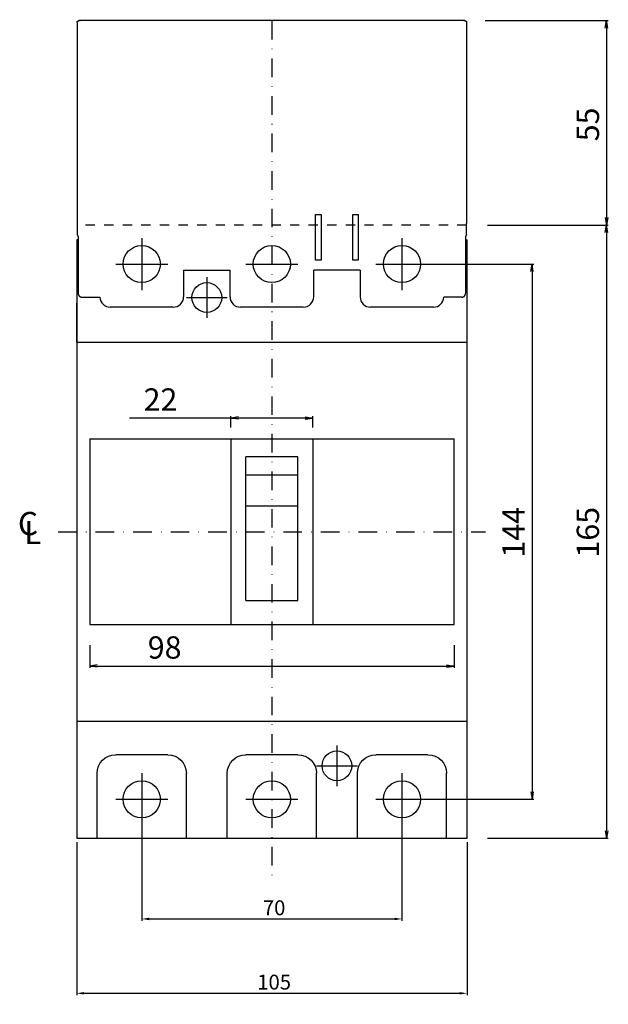
# Model space of a CAD drawing. Extents: x 352 to 741, y -340 to 369.
# Drawn here: x 352 to 510, y -57 to 208 of the extents above; entities that cross this region are included whole.
import ezdxf

# ---------------------------------------------------------------- set-up
doc = ezdxf.new("R2010")
doc.units = 0
doc.header["$LTSCALE"] = 10
doc.header["$MEASUREMENT"] = 0
for name, pattern in [('CONTINOUS', [0]), ('DASHDOT', [1, 0.5, -0.25, 0, -0.25]), ('HIDDEN', [0.5, 0.25, -0.25])]:
    doc.linetypes.add(name, pattern=pattern)
doc.layers.get('DEFPOINTS').update_dxf_attribs({"linetype": 'CONTINUOUS'})
for name, color, linetype in [('130', 4, 'CONTINUOUS'), ('16', 6, 'DASHDOT'), ('24', 2, 'CONTINOUS'), ('30', 9, 'CONTINUOUS')]:
    doc.layers.add(name, color=color, linetype=linetype)
doc.styles.add('BLOCKFONT', font='simplex.shx', dxfattribs={"bigfont": 'bigfont'})
doc.styles.get("Standard").update_dxf_attribs({"font": 'txt.shx', "bigfont": 'bigfont.shx'})
doc.dimstyles.get("Standard").update_dxf_attribs({"dimtxt": 4, "dimasz": 2, "dimexe": 0.5, "dimexo": 1, "dimgap": 1, "dimtad": 3, "dimtoh": 1, "dimdec": 8, "dimzin": 12, "dimdsep": 46, "dimtxsty": 'BLOCKFONT', "dimcen": 0.09, "dimadec": 0, "dimazin": 0, "dimtfac": 1, "dimtdec": 8, "dimtofl": 0, "dimtmove": 2, "dimatfit": 3, "dimfxl": 1, "dimtolj": 1, "dimtzin": 12, "dimarcsym": 0})

# ---------------------------------------------------------------- blocks, each defined once
blk = doc.blocks.new('*U65')
at = {"layer": '16', "style": 'BLOCKFONT'}
blk.add_text('C', height=6.25, dxfattribs=at).set_placement((351.68, 69.06))
blk = doc.blocks.new('*U67')
at = {"layer": '16', "style": 'BLOCKFONT'}
blk.add_text('L', height=6.25, dxfattribs=at).set_placement((353.38, 66.65))
blk = doc.blocks.new('*D82')
at = {"layer": '30', "color": 0, "lineweight": -2}
for p, q in [((385, -5.5), (385, -34.7)), ((455, -5.5), (455, -34.7)), ((387, -34.2), (453, -34.2))]:
    blk.add_line(p, q, dxfattribs=at)
at = {"layer": '30', "color": 0}
for points in [[(387, -33.87), (387, -34.54), (385, -34.2)], [(453, -33.87), (453, -34.54), (455, -34.2)]]:
    blk.add_solid(points, dxfattribs=at)
at = {"layer": 'DEFPOINTS', "color": 0}
for p in [(385, -4.5), (455, -4.5), (455, -34.2)]:
    blk.add_point(p, dxfattribs=at)
at = {"layer": '30', "color": 0, "insert": (420, -31.2), "char_height": 4, "attachment_point": 5}
blk.add_mtext('\\A1; 70 ', dxfattribs=at)
blk = doc.blocks.new('*D81')
at = {"layer": '30', "color": 0, "lineweight": -2}
for p, q in [((367.5, -13.5), (367.5, -54.7)), ((472.5, -13.5), (472.5, -54.7)), ((369.5, -54.2), (470.5, -54.2))]:
    blk.add_line(p, q, dxfattribs=at)
at = {"layer": '30', "color": 0}
for points in [[(369.5, -53.87), (369.5, -54.54), (367.5, -54.2)], [(470.5, -53.87), (470.5, -54.54), (472.5, -54.2)]]:
    blk.add_solid(points, dxfattribs=at)
at = {"layer": 'DEFPOINTS', "color": 0}
for p in [(367.5, -12.5), (472.5, -12.5), (472.5, -54.2)]:
    blk.add_point(p, dxfattribs=at)
at = {"layer": '30', "color": 0, "insert": (420, -51.2), "char_height": 4, "attachment_point": 5, "style": 'BLOCKFONT'}
blk.add_mtext('\\A1; 105 ', dxfattribs=at)
blk = doc.blocks.new('_OPEN')
at = {"layer": '30', "color": 0, "linetype": 'Continuous'}
for p, q in [((-1, 0.166667), (0, 0)), ((-1, -0.166667), (0, 0)), ((0, 0), (-1, 0))]:
    blk.add_line(p, q, dxfattribs=at)
blk = doc.blocks.new('*U2')
at = {"layer": '30', "color": 0}
blk.add_text(' 22', height=6, dxfattribs=at).set_placement((383.67, 102.56))
blk = doc.blocks.new('*D1')
at = {"layer": '30', "color": 0}
for p, q in [((409, 98), (409, 101.06)), ((431, 98), (431, 101.06)), ((409, 100.56), (381.67, 100.56)), ((429, 100.56), (411, 100.56))]:
    blk.add_line(p, q, dxfattribs=at)
at = {"layer": 'DEFPOINTS', "color": 0}
for p in [(431, 100.56), (409, 95), (431, 95)]:
    blk.add_point(p, dxfattribs=at)
at = {"layer": '30'}
blk.add_blockref('*U2', (0, 0), dxfattribs=at)
at = {"layer": '30', "color": 0, "xscale": 2, "yscale": 2, "zscale": 2, "rotation": 180}
blk.add_blockref('_OPEN', (409, 100.56), dxfattribs=at)
at = {"layer": '30', "color": 0, "xscale": 2, "yscale": 2, "zscale": 2}
blk.add_blockref('_OPEN', (431, 100.56), dxfattribs=at)
blk = doc.blocks.new('*U24')
at = {"layer": '30', "color": 0}
blk.add_text(' 98', height=6, dxfattribs=at).set_placement((384.78, 35.84))
blk = doc.blocks.new('*D23')
at = {"layer": '30', "color": 0}
for p, q in [((371, 39.5), (371, 33.34)), ((469, 39.5), (469, 33.34)), ((373, 33.84), (467, 33.84))]:
    blk.add_line(p, q, dxfattribs=at)
at = {"layer": 'DEFPOINTS', "color": 0}
for p in [(371, 42.5), (469, 42.5), (469, 33.84)]:
    blk.add_point(p, dxfattribs=at)
at = {"layer": '30'}
blk.add_blockref('*U24', (0, 0), dxfattribs=at)
at = {"layer": '30', "color": 0, "xscale": 2, "yscale": 2, "zscale": 2, "rotation": 180}
blk.add_blockref('_OPEN', (371, 33.84), dxfattribs=at)
at = {"layer": '30', "color": 0, "xscale": 2, "yscale": 2, "zscale": 2}
blk.add_blockref('_OPEN', (469, 33.84), dxfattribs=at)
blk = doc.blocks.new('*U46')
at = {"layer": '30', "color": 0}
blk.add_text(' 165', height=6, rotation=90, dxfattribs=at).set_placement((508, 61.2))
blk = doc.blocks.new('*D45')
at = {"layer": '30', "color": 0}
for p, q in [((478, 152.5), (510.5, 152.5)), ((510, 150.5), (510, -10.5)), ((478, -12.5), (510.5, -12.5))]:
    blk.add_line(p, q, dxfattribs=at)
at = {"layer": 'DEFPOINTS', "color": 0}
for p in [(475, 152.5), (475, -12.5), (510, -12.5)]:
    blk.add_point(p, dxfattribs=at)
at = {"layer": '30', "color": 0, "xscale": 2, "yscale": 2, "zscale": 2}
for p, rotation in [((510, 152.5), 90), ((510, -12.5), 270)]:
    blk.add_blockref('_OPEN', p, dxfattribs=dict(at, rotation=rotation))
at = {"layer": '30'}
blk.add_blockref('*U46', (0, 0), dxfattribs=at)
blk = doc.blocks.new('*U48')
at = {"layer": '30', "color": 0}
blk.add_text(' 55', height=6, rotation=90, dxfattribs=at).set_placement((508, 173.2))
blk = doc.blocks.new('*D47')
at = {"layer": '30', "color": 0}
for p, q in [((477.397375, 207.5), (510.5, 207.5)), ((510, 205.5), (510, 154.5)), ((478, 152.5), (510.5, 152.5))]:
    blk.add_line(p, q, dxfattribs=at)
at = {"layer": 'DEFPOINTS', "color": 0}
for p in [(474.397375, 207.5), (475, 152.5), (510, 152.5)]:
    blk.add_point(p, dxfattribs=at)
at = {"layer": '30', "color": 0, "xscale": 2, "yscale": 2, "zscale": 2}
for p, rotation in [((510, 207.5), 90), ((510, 152.5), 270)]:
    blk.add_blockref('_OPEN', p, dxfattribs=dict(at, rotation=rotation))
at = {"layer": '30'}
blk.add_blockref('*U48', (0, 0), dxfattribs=at)
blk = doc.blocks.new('*U50')
at = {"layer": '30', "color": 0}
blk.add_text(' 144', height=6, rotation=90, dxfattribs=at).set_placement((488, 61.2))
blk = doc.blocks.new('*D49')
at = {"layer": '30', "color": 0}
for p, q in [((460.5025, 142), (490.5, 142)), ((490, 140), (490, 0)), ((460.5, -2), (490.5, -2))]:
    blk.add_line(p, q, dxfattribs=at)
at = {"layer": 'DEFPOINTS', "color": 0}
for p in [(457.5025, 142), (457.5, -2), (490, -2)]:
    blk.add_point(p, dxfattribs=at)
at = {"layer": '30', "color": 0, "xscale": 2, "yscale": 2, "zscale": 2}
for p, rotation in [((490, 142), 90), ((490, -2), 270)]:
    blk.add_blockref('_OPEN', p, dxfattribs=dict(at, rotation=rotation))
at = {"layer": '30'}
blk.add_blockref('*U50', (0, 0), dxfattribs=at)

msp = doc.modelspace()

# ---------------------------------------------------------------- linework, layer by layer
at = {"layer": '130'}
for p, q in [((367.6157075, 206.9986975), (367.6157075, 152.931395)), ((471.897375, 207.5), (368.102625, 207.5)), ((368.1183325, 207.4996975), (368.406355, 207.5)), ((471.6093525, 207.5), (471.897375, 207.5)), ((472.3842925, 206.9986975), (472.3842925, 152.931395)), ((431.7604725, 155.3287725), (433.2395275, 155.3287725)), ((431.7604725, 143.03512), (431.7604725, 155.3287725)), ((433.2395275, 155.3287725), (433.2395275, 143.03512)), ((441.7604725, 155.3287725), (443.2395275, 155.3287725)), ((441.7604725, 143.03512), (441.7604725, 155.3287725)), ((443.2395275, 155.3287725), (443.2395275, 143.03512)), ((367.6157075, 152.931395), (367.6157075, 149.947325)), ((472.3842925, 149.947325), (472.3842925, 152.931395)), ((367.5, 148.5), (367.5, 131.5)), ((367.895345, 148.5), (367.5, 148.5)), ((367.5, 148.5), (367.5, -12.5)), ((367.615435, 149.947325), (367.89474, 149.2955375)), ((367.89474, 149.2955375), (367.905925, 134.10693)), ((472.10526, 149.2955375), (472.09411, 134.15317)), ((472.1046575, 148.5), (472.5, 148.5)), ((472.384565, 149.947325), (472.10526, 149.2955375)), ((472.5, 131.5), (472.5, 148.5)), ((472.5, -12.5), (472.5, 148.5)), ((433.2395275, 143.03512), (431.7604725, 143.03512)), ((443.2395275, 143.03512), (441.7604725, 143.03512)), ((396.25, 140.397865), (396.25, 133.1981275)), ((396.25, 140.397865), (408.75, 140.397865)), ((408.75, 133.1981275), (408.75, 140.397865)), ((443.75, 140.397865), (431.25, 140.397865)), ((431.25, 133.1981275), (431.25, 140.397865)), ((443.75, 140.397865), (443.75, 133.1981275)), ((368.906675, 133.10768), (373.75, 133.10768)), ((471.093325, 133.10768), (466.25, 133.10768)), ((367.5, 121), (367.5, 131.5)), ((393.45, 130.3981275), (376.55, 130.3981275)), ((428.45, 130.3981275), (411.55, 130.3981275)), ((463.45, 130.3981275), (446.55, 130.3981275)), ((367.5, 121), (472.5, 121)), ((371, 95), (371, 45)), ((371, 95), (469, 95)), ((409, 95), (409, 45)), ((431, 95), (431, 45)), ((469, 45), (469, 95)), ((413, 51.5), (413, 90.1548675)), ((427, 90.1548675), (413, 90.1548675)), ((427, 51.5), (427, 90.1548675)), ((427, 85.239955), (413, 85.239955)), ((427, 76.8407875), (413, 76.8407875)), ((413, 51.5), (427, 51.5)), ((371, 45), (469, 45)), ((367.5, 19), (472.5, 19)), ((392, 10), (378, 10)), ((427, 10), (413, 10)), ((462, 10), (448, 10)), ((373, -12.5), (373, 5)), ((397, -12.5), (397, 5)), ((408, -12.5), (408, 5)), ((432, -12.5), (432, 5)), ((443, -12.5), (443, 5)), ((467, -12.5), (467, 5)), ((367.5, -12.5), (472.5, -12.5))]:
    msp.add_line(p, q, dxfattribs=at)
at = {"layer": '130', "linetype": 'HIDDEN'}
msp.add_line((472.3842925, 152.5), (367.6157075, 152.5), dxfattribs=at)
at = {"layer": '130'}
for points in [[(367.6157075, 206.9986975, 0), (367.6157075, 207.0046975, 0), (367.6157075, 207.0106975, 0), (367.6157075, 207.0166975, 0), (367.6167075, 207.0226975, 0), (367.6167075, 207.0286975, 0), (367.6167075, 207.0356975, 0), (367.6177075, 207.0416975, 0), (367.6177075, 207.0476975, 0), (367.6187075, 207.0536975, 0), (367.6197075, 207.0596975, 0), (367.6197075, 207.0656975, 0), (367.6207075, 207.0716975, 0), (367.6217075, 207.0776975, 0), (367.6227075, 207.0836975, 0), (367.6237075, 207.0896975, 0), (367.6247075, 207.0956975, 0), (367.6267075, 207.1016975, 0), (367.6277075, 207.1076975, 0), (367.6287075, 207.1136975, 0), (367.6307075, 207.1196975, 0), (367.6317075, 207.1256975, 0), (367.6337075, 207.1316975, 0), (367.6357075, 207.1376975, 0), (367.6367075, 207.1436975, 0), (367.6387075, 207.1496975, 0), (367.6407075, 207.1556975, 0), (367.6427075, 207.1616975, 0), (367.6447075, 207.1666975, 0), (367.6467075, 207.1726975, 0), (367.6487075, 207.1786975, 0), (367.6517075, 207.1846975, 0), (367.6537075, 207.1896975, 0), (367.6557075, 207.1956975, 0), (367.6587075, 207.2016975, 0), (367.6607075, 207.2066975, 0), (367.6637075, 207.2126975, 0), (367.6667075, 207.2176975, 0), (367.6687075, 207.2236975, 0), (367.6717075, 207.2286975, 0), (367.6747075, 207.2346975, 0), (367.6777075, 207.2396975, 0), (367.6807075, 207.2456975, 0), (367.6837075, 207.2506975, 0), (367.6867075, 207.2556975, 0), (367.6897075, 207.2616975, 0), (367.6937075, 207.2666975, 0), (367.6967075, 207.2716975, 0), (367.6997075, 207.2766975, 0), (367.7037075, 207.2816975, 0), (367.7067075, 207.2866975, 0), (367.7107075, 207.2916975, 0), (367.7137075, 207.2966975, 0), (367.7177075, 207.3016975, 0), (367.7217075, 207.3066975, 0), (367.7257075, 207.3116975, 0), (367.7297075, 207.3166975, 0), (367.7337075, 207.3206975, 0), (367.7377075, 207.3256975, 0), (367.7417075, 207.3306975, 0), (367.7457075, 207.3346975, 0), (367.7497075, 207.3396975, 0), (367.7537075, 207.3436975, 0), (367.7577075, 207.3486975, 0), (367.7627075, 207.3526975, 0), (367.7667075, 207.3566975, 0), (367.7717075, 207.3616975, 0), (367.7757075, 207.3656975, 0), (367.7807075, 207.3696975, 0), (367.7847075, 207.3736975, 0), (367.7897075, 207.3776975, 0), (367.7947075, 207.3816975, 0), (367.7987075, 207.3856975, 0), (367.8037075, 207.3896975, 0), (367.8087075, 207.3936975, 0), (367.8137075, 207.3976975, 0), (367.8187075, 207.4006975, 0), (367.8237075, 207.4046975, 0), (367.8287075, 207.4076975, 0), (367.8337075, 207.4116975, 0), (367.8387075, 207.4146975, 0), (367.8437075, 207.4186975, 0), (367.8487075, 207.4216975, 0), (367.8547075, 207.4246975, 0), (367.8597075, 207.4286975, 0), (367.8647075, 207.4316975, 0), (367.8707075, 207.4346975, 0), (367.8757075, 207.4376975, 0), (367.8807075, 207.4406975, 0), (367.8867075, 207.4436975, 0), (367.8917075, 207.4456975, 0), (367.8977075, 207.4486975, 0), (367.9027075, 207.4516975, 0), (367.9087075, 207.4536975, 0), (367.9147075, 207.4566975, 0), (367.9197075, 207.4586975, 0), (367.9257075, 207.4616975, 0), (367.9317075, 207.4636975, 0), (367.9367075, 207.4656975, 0), (367.9427075, 207.4686975, 0), (367.9487075, 207.4706975, 0), (367.9547075, 207.4726975, 0), (367.9607075, 207.4746975, 0), (367.9667075, 207.4766975, 0), (367.9717075, 207.4776975, 0), (367.9777075, 207.4796975, 0), (367.9837075, 207.4816975, 0), (367.9897075, 207.4826975, 0), (367.9957075, 207.4846975, 0), (368.0017075, 207.4856975, 0), (368.0077075, 207.4876975, 0), (368.0137075, 207.4886975, 0), (368.0197075, 207.4896975, 0), (368.0257075, 207.4916975, 0), (368.0327075, 207.4926975, 0), (368.0387075, 207.4936975, 0), (368.0447075, 207.4946975, 0), (368.0507075, 207.4946975, 0), (368.0567075, 207.4956975, 0), (368.0627075, 207.4966975, 0), (368.0687075, 207.4976975, 0), (368.0747075, 207.4976975, 0), (368.0817075, 207.4986975, 0), (368.0877075, 207.4986975, 0), (368.0937075, 207.4986975, 0), (368.0997075, 207.4996975, 0), (368.1057075, 207.4996975, 0), (368.1117075, 207.4996975, 0), (368.1187075, 207.4996975, 0)], [(471.8812925, 207.5, 0), (471.8882925, 207.5, 0), (471.8942925, 207.5, 0), (471.9002925, 207.5, 0), (471.9062925, 207.499, 0), (471.9122925, 207.499, 0), (471.9182925, 207.499, 0), (471.9252925, 207.498, 0), (471.9312925, 207.498, 0), (471.9372925, 207.497, 0), (471.9432925, 207.496, 0), (471.9492925, 207.495, 0), (471.9552925, 207.495, 0), (471.9612925, 207.494, 0), (471.9672925, 207.493, 0), (471.9742925, 207.492, 0), (471.9802925, 207.49, 0), (471.9862925, 207.489, 0), (471.9922925, 207.488, 0), (471.9982925, 207.486, 0), (472.0042925, 207.485, 0), (472.0102925, 207.483, 0), (472.0162925, 207.482, 0), (472.0222925, 207.48, 0), (472.0282925, 207.478, 0), (472.0332925, 207.477, 0), (472.0392925, 207.475, 0), (472.0452925, 207.473, 0), (472.0512925, 207.471, 0), (472.0572925, 207.469, 0), (472.0632925, 207.466, 0), (472.0682925, 207.464, 0), (472.0742925, 207.462, 0), (472.0802925, 207.459, 0), (472.0852925, 207.457, 0), (472.0912925, 207.454, 0), (472.0972925, 207.452, 0), (472.1022925, 207.449, 0), (472.1082925, 207.446, 0), (472.1132925, 207.444, 0), (472.1192925, 207.441, 0), (472.1242925, 207.438, 0), (472.1292925, 207.435, 0), (472.1352925, 207.432, 0), (472.1402925, 207.429, 0), (472.1452925, 207.425, 0), (472.1512925, 207.422, 0), (472.1562925, 207.419, 0), (472.1612925, 207.415, 0), (472.1662925, 207.412, 0), (472.1712925, 207.408, 0), (472.1762925, 207.405, 0), (472.1812925, 207.401, 0), (472.1862925, 207.398, 0), (472.1912925, 207.394, 0), (472.1962925, 207.39, 0), (472.2012925, 207.386, 0), (472.2052925, 207.382, 0), (472.2102925, 207.378, 0), (472.2152925, 207.374, 0), (472.2192925, 207.37, 0), (472.2242925, 207.366, 0), (472.2282925, 207.362, 0), (472.2332925, 207.357, 0), (472.2372925, 207.353, 0), (472.2422925, 207.349, 0), (472.2462925, 207.344, 0), (472.2502925, 207.34, 0), (472.2542925, 207.335, 0), (472.2582925, 207.331, 0), (472.2622925, 207.326, 0), (472.2662925, 207.321, 0), (472.2702925, 207.317, 0), (472.2742925, 207.312, 0), (472.2782925, 207.307, 0), (472.2822925, 207.302, 0), (472.2862925, 207.297, 0), (472.2892925, 207.292, 0), (472.2932925, 207.287, 0), (472.2962925, 207.282, 0), (472.3002925, 207.277, 0), (472.3032925, 207.272, 0), (472.3062925, 207.267, 0), (472.3102925, 207.262, 0), (472.3132925, 207.256, 0), (472.3162925, 207.251, 0), (472.3192925, 207.246, 0), (472.3222925, 207.24, 0), (472.3252925, 207.235, 0), (472.3282925, 207.229, 0), (472.3312925, 207.224, 0), (472.3332925, 207.218, 0), (472.3362925, 207.213, 0), (472.3392925, 207.207, 0), (472.3412925, 207.202, 0), (472.3442925, 207.196, 0), (472.3462925, 207.19, 0), (472.3482925, 207.185, 0), (472.3512925, 207.179, 0), (472.3532925, 207.173, 0), (472.3552925, 207.167, 0), (472.3572925, 207.162, 0), (472.3592925, 207.156, 0), (472.3612925, 207.15, 0), (472.3632925, 207.144, 0), (472.3642925, 207.138, 0), (472.3662925, 207.132, 0), (472.3682925, 207.126, 0), (472.3692925, 207.12, 0), (472.3712925, 207.114, 0), (472.3722925, 207.108, 0), (472.3732925, 207.102, 0), (472.3752925, 207.096, 0), (472.3762925, 207.09, 0), (472.3772925, 207.084, 0), (472.3782925, 207.078, 0), (472.3792925, 207.072, 0), (472.3802925, 207.066, 0), (472.3802925, 207.06, 0), (472.3812925, 207.054, 0), (472.3822925, 207.048, 0), (472.3822925, 207.042, 0), (472.3832925, 207.036, 0), (472.3832925, 207.029, 0), (472.3832925, 207.023, 0), (472.3842925, 207.017, 0), (472.3842925, 207.011, 0), (472.3842925, 207.005, 0), (472.3842925, 206.999, 0)], [(367.91, 134.111, 0), (367.911, 134.106, 0), (367.911, 134.1, 0), (367.911, 134.095, 0), (367.912, 134.089, 0), (367.912, 134.084, 0), (367.913, 134.079, 0), (367.913, 134.073, 0), (367.913, 134.068, 0), (367.914, 134.062, 0), (367.914, 134.057, 0), (367.915, 134.051, 0), (367.915, 134.046, 0), (367.915, 134.04, 0), (367.916, 134.035, 0), (367.916, 134.029, 0), (367.917, 134.024, 0), (367.917, 134.019, 0), (367.918, 134.013, 0), (367.918, 134.008, 0), (367.919, 134.002, 0), (367.919, 133.997, 0), (367.92, 133.991, 0), (367.921, 133.986, 0), (367.921, 133.981, 0), (367.922, 133.975, 0), (367.923, 133.97, 0), (367.923, 133.964, 0), (367.924, 133.959, 0), (367.925, 133.954, 0), (367.925, 133.948, 0), (367.926, 133.943, 0), (367.927, 133.937, 0), (367.928, 133.932, 0), (367.929, 133.927, 0), (367.93, 133.921, 0), (367.93, 133.916, 0), (367.931, 133.911, 0), (367.932, 133.905, 0), (367.933, 133.9, 0), (367.934, 133.895, 0), (367.935, 133.889, 0), (367.937, 133.884, 0), (367.938, 133.879, 0), (367.939, 133.873, 0), (367.94, 133.868, 0), (367.941, 133.863, 0), (367.943, 133.857, 0), (367.944, 133.852, 0), (367.945, 133.847, 0), (367.947, 133.842, 0), (367.948, 133.836, 0), (367.95, 133.831, 0), (367.951, 133.826, 0), (367.953, 133.821, 0), (367.954, 133.816, 0), (367.956, 133.81, 0), (367.958, 133.805, 0), (367.959, 133.8, 0), (367.961, 133.795, 0), (367.963, 133.79, 0), (367.965, 133.784, 0), (367.966, 133.779, 0), (367.968, 133.774, 0), (367.97, 133.769, 0), (367.972, 133.764, 0), (367.974, 133.759, 0), (367.976, 133.754, 0), (367.978, 133.749, 0), (367.98, 133.743, 0), (367.982, 133.738, 0), (367.984, 133.733, 0), (367.986, 133.728, 0), (367.988, 133.723, 0), (367.99, 133.718, 0), (367.993, 133.713, 0), (367.995, 133.708, 0), (367.997, 133.703, 0), (367.999, 133.698, 0), (368.002, 133.693, 0), (368.004, 133.688, 0), (368.006, 133.683, 0), (368.009, 133.678, 0), (368.011, 133.674, 0), (368.014, 133.669, 0), (368.016, 133.664, 0), (368.018, 133.659, 0), (368.021, 133.654, 0), (368.023, 133.649, 0), (368.026, 133.644, 0), (368.029, 133.639, 0), (368.031, 133.635, 0), (368.034, 133.63, 0), (368.037, 133.625, 0), (368.039, 133.62, 0), (368.042, 133.616, 0), (368.045, 133.611, 0), (368.047, 133.606, 0), (368.05, 133.601, 0), (368.053, 133.597, 0), (368.056, 133.592, 0), (368.059, 133.587, 0), (368.061, 133.583, 0), (368.064, 133.578, 0), (368.067, 133.574, 0), (368.07, 133.569, 0), (368.073, 133.564, 0), (368.076, 133.56, 0), (368.079, 133.555, 0), (368.082, 133.551, 0), (368.085, 133.546, 0), (368.088, 133.542, 0), (368.091, 133.537, 0), (368.095, 133.533, 0), (368.098, 133.528, 0), (368.101, 133.524, 0), (368.104, 133.52, 0), (368.107, 133.515, 0), (368.111, 133.511, 0), (368.114, 133.506, 0), (368.117, 133.502, 0), (368.121, 133.498, 0), (368.124, 133.493, 0), (368.127, 133.489, 0), (368.131, 133.485, 0), (368.134, 133.481, 0), (368.138, 133.477, 0), (368.141, 133.472, 0), (368.144, 133.468, 0), (368.148, 133.464, 0), (368.152, 133.46, 0), (368.155, 133.456, 0), (368.159, 133.452, 0), (368.162, 133.448, 0), (368.166, 133.444, 0), (368.17, 133.439, 0), (368.173, 133.435, 0), (368.177, 133.431, 0), (368.181, 133.427, 0), (368.184, 133.423, 0), (368.188, 133.42, 0), (368.192, 133.416, 0), (368.196, 133.412, 0), (368.2, 133.408, 0), (368.203, 133.404, 0), (368.207, 133.4, 0), (368.211, 133.396, 0), (368.215, 133.392, 0), (368.219, 133.389, 0), (368.223, 133.385, 0), (368.227, 133.381, 0), (368.231, 133.377, 0), (368.235, 133.373, 0), (368.239, 133.37, 0), (368.243, 133.366, 0), (368.247, 133.362, 0), (368.251, 133.359, 0), (368.255, 133.355, 0), (368.259, 133.351, 0), (368.264, 133.348, 0), (368.268, 133.344, 0), (368.272, 133.341, 0), (368.276, 133.337, 0), (368.28, 133.334, 0), (368.285, 133.33, 0), (368.289, 133.327, 0), (368.293, 133.323, 0), (368.298, 133.32, 0), (368.302, 133.317, 0), (368.306, 133.313, 0), (368.311, 133.31, 0), (368.315, 133.307, 0), (368.319, 133.303, 0), (368.324, 133.3, 0), (368.328, 133.297, 0), (368.333, 133.294, 0), (368.337, 133.291, 0), (368.342, 133.287, 0), (368.346, 133.284, 0), (368.351, 133.281, 0), (368.355, 133.278, 0), (368.36, 133.275, 0), (368.364, 133.272, 0), (368.369, 133.269, 0), (368.374, 133.266, 0), (368.378, 133.263, 0), (368.383, 133.261, 0), (368.387, 133.258, 0), (368.392, 133.255, 0), (368.397, 133.252, 0), (368.402, 133.25, 0), (368.406, 133.247, 0), (368.411, 133.244, 0), (368.416, 133.242, 0), (368.42, 133.239, 0), (368.425, 133.237, 0), (368.43, 133.234, 0), (368.435, 133.232, 0), (368.44, 133.229, 0), (368.445, 133.227, 0), (368.449, 133.224, 0), (368.454, 133.222, 0), (368.459, 133.22, 0), (368.464, 133.218, 0), (368.469, 133.215, 0), (368.474, 133.213, 0), (368.479, 133.211, 0), (368.484, 133.209, 0), (368.489, 133.207, 0), (368.494, 133.205, 0), (368.499, 133.203, 0), (368.504, 133.201, 0), (368.509, 133.199, 0), (368.514, 133.197, 0), (368.519, 133.195, 0), (368.524, 133.193, 0), (368.529, 133.191, 0), (368.534, 133.19, 0), (368.539, 133.188, 0), (368.544, 133.186, 0), (368.55, 133.184, 0), (368.555, 133.183, 0), (368.56, 133.181, 0), (368.565, 133.179, 0), (368.57, 133.178, 0), (368.575, 133.176, 0), (368.581, 133.175, 0), (368.586, 133.173, 0), (368.591, 133.172, 0), (368.596, 133.17, 0), (368.601, 133.169, 0), (368.607, 133.167, 0), (368.612, 133.166, 0), (368.617, 133.164, 0), (368.622, 133.163, 0), (368.628, 133.162, 0), (368.633, 133.16, 0), (368.638, 133.159, 0), (368.644, 133.158, 0), (368.649, 133.157, 0), (368.654, 133.155, 0), (368.66, 133.154, 0), (368.665, 133.153, 0), (368.67, 133.152, 0), (368.676, 133.15, 0), (368.681, 133.149, 0), (368.686, 133.148, 0), (368.692, 133.147, 0), (368.697, 133.146, 0), (368.702, 133.145, 0), (368.708, 133.144, 0), (368.713, 133.143, 0), (368.719, 133.142, 0), (368.724, 133.141, 0), (368.729, 133.14, 0), (368.735, 133.139, 0), (368.74, 133.138, 0), (368.746, 133.137, 0), (368.751, 133.136, 0), (368.757, 133.135, 0), (368.762, 133.134, 0), (368.767, 133.133, 0), (368.773, 133.132, 0), (368.778, 133.131, 0), (368.784, 133.13, 0), (368.789, 133.129, 0), (368.795, 133.128, 0), (368.8, 133.128, 0), (368.806, 133.127, 0), (368.811, 133.126, 0), (368.817, 133.125, 0), (368.822, 133.124, 0), (368.828, 133.123, 0), (368.833, 133.122, 0), (368.839, 133.122, 0), (368.844, 133.121, 0), (368.85, 133.12, 0), (368.855, 133.119, 0), (368.861, 133.118, 0), (368.866, 133.118, 0), (368.872, 133.117, 0), (368.877, 133.116, 0), (368.883, 133.115, 0), (368.888, 133.114, 0), (368.894, 133.114, 0), (368.899, 133.113, 0), (368.905, 133.112, 0), (368.91, 133.111, 0)], [(471.093, 133.108, 0), (471.106, 133.108, 0), (471.118, 133.108, 0), (471.13, 133.108, 0), (471.142, 133.109, 0), (471.155, 133.11, 0), (471.167, 133.11, 0), (471.179, 133.111, 0), (471.191, 133.112, 0), (471.204, 133.114, 0), (471.216, 133.115, 0), (471.228, 133.117, 0), (471.24, 133.118, 0), (471.252, 133.12, 0), (471.264, 133.122, 0), (471.276, 133.125, 0), (471.288, 133.127, 0), (471.3, 133.129, 0), (471.312, 133.132, 0), (471.324, 133.135, 0), (471.336, 133.138, 0), (471.348, 133.141, 0), (471.36, 133.144, 0), (471.372, 133.147, 0), (471.384, 133.151, 0), (471.395, 133.154, 0), (471.407, 133.158, 0), (471.419, 133.162, 0), (471.43, 133.166, 0), (471.442, 133.17, 0), (471.453, 133.175, 0), (471.465, 133.179, 0), (471.476, 133.184, 0), (471.487, 133.189, 0), (471.499, 133.193, 0), (471.51, 133.198, 0), (471.521, 133.204, 0), (471.532, 133.209, 0), (471.543, 133.214, 0), (471.554, 133.22, 0), (471.565, 133.226, 0), (471.576, 133.232, 0), (471.586, 133.237, 0), (471.597, 133.244, 0), (471.608, 133.25, 0), (471.618, 133.256, 0), (471.628, 133.263, 0), (471.639, 133.269, 0), (471.649, 133.276, 0), (471.659, 133.283, 0), (471.669, 133.29, 0), (471.679, 133.297, 0), (471.689, 133.304, 0), (471.699, 133.312, 0), (471.709, 133.319, 0), (471.718, 133.327, 0), (471.728, 133.334, 0), (471.737, 133.342, 0), (471.747, 133.35, 0), (471.756, 133.358, 0), (471.765, 133.367, 0), (471.774, 133.375, 0), (471.783, 133.383, 0), (471.792, 133.392, 0), (471.801, 133.4, 0), (471.809, 133.409, 0), (471.818, 133.418, 0), (471.826, 133.427, 0), (471.835, 133.436, 0), (471.843, 133.445, 0), (471.851, 133.454, 0), (471.859, 133.464, 0), (471.867, 133.473, 0), (471.874, 133.483, 0), (471.882, 133.492, 0), (471.889, 133.502, 0), (471.897, 133.512, 0), (471.904, 133.522, 0), (471.911, 133.532, 0), (471.918, 133.542, 0), (471.925, 133.552, 0), (471.932, 133.562, 0), (471.939, 133.572, 0), (471.945, 133.583, 0), (471.951, 133.593, 0), (471.958, 133.604, 0), (471.964, 133.614, 0), (471.97, 133.625, 0), (471.976, 133.636, 0), (471.981, 133.647, 0), (471.987, 133.658, 0), (471.992, 133.669, 0), (471.998, 133.68, 0), (472.003, 133.691, 0), (472.008, 133.702, 0), (472.013, 133.713, 0), (472.018, 133.725, 0), (472.022, 133.736, 0), (472.027, 133.747, 0), (472.031, 133.759, 0), (472.035, 133.77, 0), (472.039, 133.782, 0), (472.043, 133.793, 0), (472.047, 133.805, 0), (472.051, 133.817, 0), (472.054, 133.829, 0), (472.058, 133.84, 0), (472.061, 133.852, 0), (472.064, 133.864, 0), (472.067, 133.876, 0), (472.07, 133.888, 0), (472.072, 133.9, 0), (472.075, 133.912, 0), (472.077, 133.924, 0), (472.079, 133.936, 0), (472.081, 133.948, 0), (472.083, 133.96, 0), (472.085, 133.972, 0), (472.086, 133.985, 0), (472.088, 133.997, 0), (472.089, 134.009, 0), (472.09, 134.021, 0), (472.091, 134.033, 0), (472.092, 134.046, 0), (472.093, 134.058, 0), (472.093, 134.07, 0), (472.094, 134.082, 0), (472.094, 134.095, 0), (472.094, 134.107, 0)]]:
    msp.add_polyline3d(points, dxfattribs=at)
for centre, start, end in [((376.55, 133.1981275), 181.851128, 270), ((393.45, 133.1981275), 270, 0), ((411.55, 133.1981275), 180, 270), ((428.45, 133.1981275), 270, 0), ((446.55, 133.1981275), 180, 270), ((463.45, 133.1981275), 270, 358.148872)]:
    msp.add_arc(centre, 2.8, start, end, dxfattribs=at)
at = {"layer": '130', "extrusion": (0, 0, -1)}
for centre, start, end in [((-378, 5), 0, 90), ((-392, 5), 90, 180), ((-413, 5), 0, 90), ((-427, 5), 90, 180), ((-448, 5), 0, 90), ((-462, 5), 90, 180)]:
    msp.add_arc(centre, 5, start, end, dxfattribs=at)
at = {"layer": '16'}
for p, q in [((420, 217.5), (420, -22.5)), ((362.5, 70), (477.5, 70))]:
    msp.add_line(p, q, dxfattribs=at)
at = {"layer": '24'}
for p, q in [((385, 149), (385, 135)), ((455, 149), (455, 135)), ((378, 142), (392, 142)), ((413, 142), (427, 142)), ((448, 142), (462, 142)), ((402.5, 138.5), (402.5, 127.5)), ((397, 133), (408, 133)), ((437.5, 12.5), (437.5, 1.5)), ((432, 7), (443, 7)), ((385, 5), (385, -9)), ((455, 5), (455, -9)), ((378, -2), (392, -2)), ((413, -2), (427, -2)), ((448, -2), (462, -2))]:
    msp.add_line(p, q, dxfattribs=at)
for centre, radius in [((385, 142), 5), ((420, 142), 5), ((455, 142), 5), ((402.5, 133), 4), ((437.5, 7), 4), ((385, -2), 5), ((420, -2), 5), ((455, -2), 5)]:
    msp.add_circle(centre, radius, dxfattribs=at)

# ---------------------------------------------------------------- block references
at = {"layer": '30'}
for name in ['*U65', '*U67']:
    msp.add_blockref(name, (0, 0), dxfattribs=at)

# ---------------------------------------------------------------- dimensions: what is measured, and where the dimension line sits
for base, p1, p2, picture, middle in [((510, 152.5), (474.397375, 207.5), (475, 152.5), '*D47', (505, 180)), ((510, -12.5), (475, 152.5), (475, -12.5), '*D45', (505, 70)), ((490, -2), (457.5025, 142), (457.5, -2), '*D49', (485, 70))]:
    dim = msp.add_linear_dim(base=base, p1=p1, p2=p2, angle=90, text=' <> ', dimstyle='STANDARD', dxfattribs=at)
    dim.commit()
    dim.dimension.update_dxf_attribs({"geometry": picture, "text_midpoint": middle})
for base, p1, p2, picture, middle in [((431, 100.5634004906), (409, 95), (431, 95), '*D1', (390.4731833344, 100.5634004906)), ((469, 33.8445825946), (371, 42.5), (469, 42.5), '*D23', (391.5790845682, 33.8445825946))]:
    dim = msp.add_linear_dim(base=base, p1=p1, p2=p2, text=' <> ', dimstyle='STANDARD', dxfattribs=at)
    dim.commit()
    dim.dimension.update_dxf_attribs({"geometry": picture, "text_midpoint": middle, "dimtype": 128})
for base, p1, p2, override, picture, middle in [((455, -34.2044475), (385, -4.5), (455, -4.5), {"dimtxsty": 'STANDARD'}, '*D82', (420, -31.2044475)), ((472.5, -54.2044475), (367.5, -12.5), (472.5, -12.5), {"dimtxsty": 'BLOCKFONT'}, '*D81', (420, -51.2044475))]:
    dim = msp.add_linear_dim(base=base, p1=p1, p2=p2, text=' <> ', dimstyle='STANDARD', override=override, dxfattribs=at)
    dim.commit()
    dim.dimension.update_dxf_attribs({"geometry": picture, "text_midpoint": middle})

doc.saveas('drawing.dxf')
